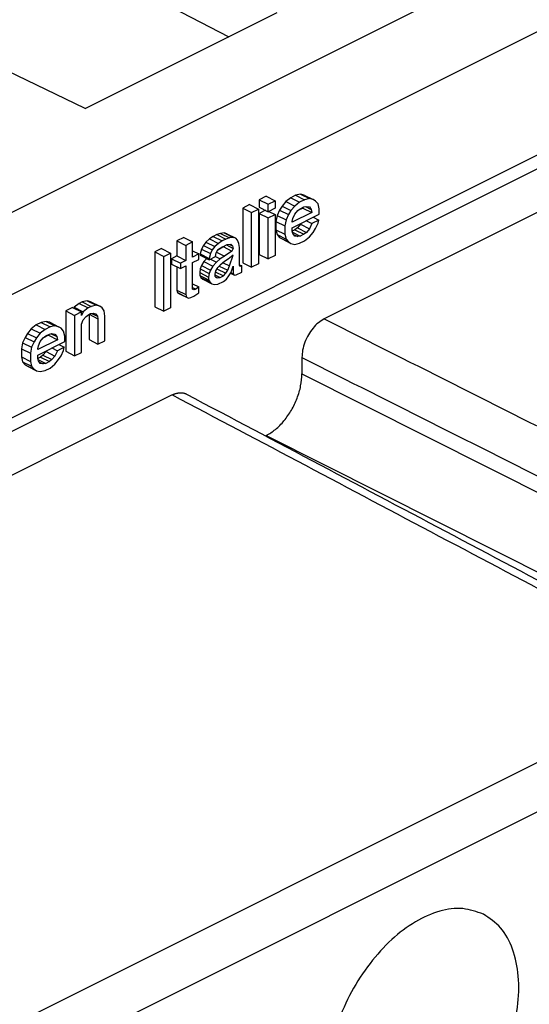
# Model space of a CAD drawing. Units: inches. Extents: x -243 to -33, y 82 to 379.
# Drawn here: x -64 to -60, y 352 to 360 of the extents above; entities that cross this region are included whole.
import ezdxf

# ---------------------------------------------------------------- set-up
doc = ezdxf.new("R2010")
doc.units = ezdxf.units.IN

msp = doc.modelspace()

# ---------------------------------------------------------------- linework, layer by layer
at = {"color": 7, "linetype": 'Continuous'}
for p, q in [((-51.9124, 364.1116), (-81.0098, 349.5629)), ((-52.0184, 363.0821), (-81.0098, 348.5864)), ((-81.0098, 348.4804), (-51.9124, 363.0291)), ((-66.9934, 362.311), (-62.513, 359.9912)), ((-52.7962, 362.2408), (-61.7588, 357.7594)), ((-65.6386, 357.898), (-57.0305, 362.2021)), ((-63.6503, 359.4225), (-68.6865, 361.8541)), ((-63.6503, 359.4225), (-62.1301, 360.1826)), ((-62.2187, 358.7289), (-62.2721, 358.7022)), ((-62.2721, 358.7022), (-62.2721, 358.6427)), ((-62.2721, 358.7022), (-62.2014, 358.6668)), ((-62.2187, 358.7289), (-62.148, 358.6936)), ((-62.0242, 358.7179), (-62.0631, 358.6876)), ((-61.9853, 358.7374), (-62.0242, 358.7179)), ((-62.0242, 358.7179), (-61.9535, 358.6826)), ((-61.9464, 358.746), (-61.9853, 358.7374)), ((-61.9853, 358.7374), (-61.9146, 358.702)), ((-61.9146, 358.702), (-61.9535, 358.6826)), ((-61.9173, 358.7389), (-61.9464, 358.746)), ((-61.9464, 358.746), (-61.8757, 358.7106)), ((-61.9173, 358.7389), (-61.8465, 358.7036)), ((-61.8757, 358.7106), (-61.9146, 358.702)), ((-61.8465, 358.7036), (-61.8757, 358.7106)), ((-61.8271, 358.6916), (-61.8465, 358.7036)), ((-62.3499, 358.6633), (-62.4034, 358.6366)), ((-62.4034, 358.6366), (-62.4034, 358.2036)), ((-62.4034, 358.6366), (-62.3327, 358.6012)), ((-62.3499, 358.6633), (-62.2792, 358.628)), ((-62.3327, 358.6012), (-62.2792, 358.628)), ((-62.2792, 358.628), (-62.2792, 358.1949)), ((-62.2721, 358.6427), (-62.2014, 358.6073)), ((-62.2014, 358.6668), (-62.148, 358.6936)), ((-62.2014, 358.6073), (-62.2014, 358.6668)), ((-62.148, 358.634), (-62.2014, 358.6073)), ((-62.148, 358.6936), (-62.148, 358.634)), ((-62.0923, 358.6514), (-62.1117, 358.62)), ((-62.0631, 358.6876), (-62.0923, 358.6514)), ((-62.0923, 358.6514), (-62.0216, 358.6161)), ((-62.0631, 358.6876), (-61.9924, 358.6523)), ((-61.9924, 358.6523), (-62.0216, 358.6161)), ((-61.9535, 358.6826), (-61.9924, 358.6523)), ((-61.9681, 358.6157), (-61.9486, 358.6309)), ((-61.927, 358.6366), (-61.9668, 358.6167)), ((-61.9486, 358.6309), (-61.9195, 358.6454)), ((-61.9279, 358.6412), (-61.927, 358.6366)), ((-61.927, 358.6366), (-61.8563, 358.6013)), ((-61.9195, 358.6454), (-61.9, 358.6498)), ((-61.9061, 358.6484), (-61.8611, 358.6259)), ((-61.9, 358.6498), (-61.8757, 358.6457)), ((-61.8757, 358.6457), (-61.8611, 358.6259)), ((-61.8611, 358.6259), (-61.8563, 358.6013)), ((-61.8077, 358.6689), (-61.8271, 358.6916)), ((-61.7979, 358.6304), (-61.8077, 358.6689)), ((-61.7979, 358.5871), (-61.7979, 358.6304)), ((-62.3327, 358.1682), (-62.3327, 358.6012)), ((-62.2234, 358.6183), (-62.2721, 358.594)), ((-62.2721, 358.594), (-62.2721, 358.2692)), ((-62.2721, 358.594), (-62.2014, 358.5586)), ((-62.2014, 358.5586), (-62.148, 358.5853)), ((-62.2014, 358.2338), (-62.2014, 358.5586)), ((-62.1967, 358.6097), (-62.148, 358.5853)), ((-62.148, 358.5853), (-62.148, 358.2606)), ((-62.1312, 358.5778), (-62.1409, 358.5297)), ((-62.1117, 358.62), (-62.1312, 358.5778)), ((-62.1312, 358.5778), (-62.0604, 358.5425)), ((-62.1117, 358.62), (-62.041, 358.5847)), ((-62.041, 358.5847), (-62.0604, 358.5425)), ((-62.0216, 358.6161), (-62.041, 358.5847)), ((-61.8563, 358.6013), (-62.0118, 358.5235)), ((-62.0118, 358.4802), (-61.7979, 358.5871)), ((-62.0118, 358.5289), (-62.007, 358.553)), ((-62.007, 358.553), (-61.9924, 358.5873)), ((-61.9924, 358.5873), (-61.9681, 358.6157)), ((-61.8461, 358.5631), (-61.8028, 358.5414)), ((-62.1409, 358.5297), (-62.0702, 358.4943)), ((-62.1409, 358.5297), (-62.1409, 358.4647)), ((-62.0604, 358.5425), (-62.0702, 358.4943)), ((-62.0702, 358.4943), (-62.0702, 358.4294)), ((-62.0118, 358.5235), (-62.0118, 358.5289)), ((-62.0118, 358.4531), (-62.0118, 358.4802)), ((-61.9707, 358.4794), (-61.9902, 358.4643)), ((-61.9464, 358.5078), (-61.9707, 358.4794)), ((-61.9707, 358.4794), (-61.9, 358.4441)), ((-61.9434, 358.5144), (-61.9464, 358.5078)), ((-61.9464, 358.5078), (-61.8757, 358.4725)), ((-61.8757, 358.4725), (-61.9, 358.4441)), ((-61.8996, 358.5363), (-61.8563, 358.5147)), ((-61.8563, 358.5147), (-61.8757, 358.4725)), ((-61.8028, 358.5414), (-61.8563, 358.5147)), ((-61.8465, 358.4438), (-61.8271, 358.4751)), ((-61.8271, 358.4751), (-61.8077, 358.5173)), ((-61.8077, 358.5173), (-61.8028, 358.5414)), ((-62.8701, 358.4032), (-62.9236, 358.3765)), ((-62.8701, 358.4032), (-62.7994, 358.3679)), ((-62.6659, 358.3917), (-62.6951, 358.3662)), ((-62.6367, 358.4116), (-62.6659, 358.3917)), ((-62.6659, 358.3917), (-62.5952, 358.3563)), ((-62.6076, 358.4262), (-62.6367, 358.4116)), ((-62.6367, 358.4116), (-62.566, 358.3763)), ((-62.5784, 358.4354), (-62.6076, 358.4262)), ((-62.6076, 358.4262), (-62.5369, 358.3909)), ((-62.5492, 358.4392), (-62.5784, 358.4354)), ((-62.5784, 358.4354), (-62.5077, 358.4)), ((-62.5369, 358.3909), (-62.566, 358.3763)), ((-62.5492, 358.4392), (-62.4785, 358.4038)), ((-62.5298, 358.4326), (-62.5492, 358.4392)), ((-62.5077, 358.4), (-62.5369, 358.3909)), ((-62.5298, 358.4326), (-62.4591, 358.3973)), ((-62.4785, 358.4038), (-62.5077, 358.4)), ((-62.4591, 358.3973), (-62.4785, 358.4038)), ((-62.4445, 358.3829), (-62.4591, 358.3973)), ((-62.1409, 358.4647), (-62.0702, 358.4294)), ((-62.1409, 358.4647), (-62.1312, 358.4263)), ((-62.1312, 358.4263), (-62.0604, 358.3909)), ((-62.1312, 358.4263), (-62.1117, 358.4035)), ((-62.1117, 358.4035), (-62.041, 358.3682)), ((-62.1117, 358.4035), (-62.0923, 358.3916)), ((-62.0923, 358.3916), (-62.0216, 358.3562)), ((-62.0702, 358.4294), (-62.0604, 358.3909)), ((-62.0604, 358.3909), (-62.041, 358.3682)), ((-61.9902, 358.4643), (-62.0118, 358.4535)), ((-62.007, 358.4339), (-62.0118, 358.4531)), ((-62.0098, 358.4449), (-61.9486, 358.4144)), ((-61.9924, 358.4141), (-62.007, 358.4339)), ((-62.0018, 358.4269), (-61.9681, 358.41)), ((-61.9681, 358.41), (-61.9924, 358.4141)), ((-61.9902, 358.4643), (-61.9195, 358.4289)), ((-61.9486, 358.4144), (-61.9681, 358.41)), ((-61.9195, 358.4289), (-61.9486, 358.4144)), ((-61.9, 358.4441), (-61.9195, 358.4289)), ((-61.9146, 358.3772), (-61.8757, 358.4075)), ((-61.8757, 358.4075), (-61.8465, 358.4438)), ((-63.0451, 358.3157), (-63.0986, 358.289)), ((-63.0451, 358.3157), (-62.9744, 358.2804)), ((-62.9236, 358.3765), (-62.8529, 358.3411)), ((-62.9236, 358.3765), (-62.9236, 358.2574)), ((-62.7994, 358.3679), (-62.8529, 358.3411)), ((-62.8529, 358.3411), (-62.8529, 358.2221)), ((-62.7994, 358.2488), (-62.7994, 358.3679)), ((-62.7145, 358.3403), (-62.7291, 358.3113)), ((-62.6951, 358.3662), (-62.7145, 358.3403)), ((-62.7145, 358.3403), (-62.6438, 358.3049)), ((-62.6951, 358.3662), (-62.6244, 358.3309)), ((-62.6244, 358.3309), (-62.6438, 358.3049)), ((-62.5952, 358.3563), (-62.6244, 358.3309)), ((-62.5608, 358.3302), (-62.6021, 358.3019)), ((-62.6001, 358.3052), (-62.5612, 358.33)), ((-62.566, 358.3763), (-62.5952, 358.3563)), ((-62.5612, 358.33), (-62.5271, 358.347)), ((-62.5586, 358.3313), (-62.4882, 358.2961)), ((-62.5327, 358.3443), (-62.4785, 358.3172)), ((-62.5271, 358.347), (-62.498, 358.3508)), ((-62.5092, 358.3493), (-62.4834, 358.3364)), ((-62.498, 358.3508), (-62.4834, 358.3364)), ((-62.4785, 358.3172), (-62.4882, 358.2961)), ((-62.4834, 358.3364), (-62.4785, 358.3172)), ((-62.4348, 358.3553), (-62.4445, 358.3829)), ((-62.4299, 358.3253), (-62.4348, 358.3553)), ((-62.4299, 358.1845), (-62.4299, 358.3253)), ((-62.041, 358.3682), (-62.0216, 358.3562)), ((-62.0216, 358.3562), (-61.9924, 358.3492)), ((-61.9924, 358.3492), (-61.9535, 358.3578)), ((-61.9535, 358.3578), (-61.9146, 358.3772)), ((-63.0986, 358.289), (-63.0279, 358.2536)), ((-63.0986, 358.289), (-63.0986, 357.856)), ((-63.0279, 358.2536), (-62.9744, 358.2804)), ((-63.0279, 357.8206), (-63.0279, 358.2536)), ((-62.9744, 358.2804), (-62.9744, 357.8474)), ((-62.9236, 358.2574), (-62.9673, 358.2355)), ((-62.9673, 358.2355), (-62.8966, 358.2002)), ((-62.9673, 358.2355), (-62.9673, 358.1922)), ((-62.9236, 358.2574), (-62.8529, 358.2221)), ((-62.7994, 358.2974), (-62.7508, 358.2731)), ((-62.7508, 358.2731), (-62.7994, 358.2488)), ((-62.7508, 358.2298), (-62.7508, 358.2731)), ((-62.7291, 358.3113), (-62.7388, 358.274)), ((-62.7388, 358.274), (-62.6681, 358.2386)), ((-62.7388, 358.274), (-62.7388, 358.2632)), ((-62.7388, 358.2632), (-62.6681, 358.2278)), ((-62.7291, 358.3113), (-62.6584, 358.276)), ((-62.6867, 358.2371), (-62.7097, 358.2128)), ((-62.6584, 358.276), (-62.6681, 358.2386)), ((-62.6681, 358.2278), (-62.6195, 358.2521)), ((-62.6681, 358.2386), (-62.6681, 358.2278)), ((-62.6438, 358.3049), (-62.6584, 358.276)), ((-62.6195, 358.2521), (-62.6146, 358.2816)), ((-62.6194, 358.2531), (-62.5806, 358.2337)), ((-62.6146, 358.2816), (-62.6001, 358.3052)), ((-62.6106, 358.2881), (-62.5466, 358.2561)), ((-62.5806, 358.2337), (-62.6098, 358.2083)), ((-62.5466, 358.2561), (-62.5806, 358.2337)), ((-62.4882, 358.2961), (-62.5466, 358.2561)), ((-62.4785, 358.2631), (-62.5174, 358.2328)), ((-62.5077, 358.1781), (-62.4785, 358.2631)), ((-62.2721, 358.2692), (-62.2014, 358.2338)), ((-62.148, 358.2606), (-62.2014, 358.2338)), ((-62.9673, 358.1922), (-62.8966, 358.1569)), ((-62.9236, 358.1704), (-62.9236, 357.9868)), ((-62.8529, 358.2221), (-62.8966, 358.2002)), ((-62.8966, 358.2002), (-62.8966, 358.1569)), ((-62.8966, 358.1569), (-62.8529, 358.1788)), ((-62.8529, 358.1788), (-62.8529, 357.9514)), ((-62.7994, 358.2055), (-62.7508, 358.2298)), ((-62.7994, 357.9944), (-62.7994, 358.2055)), ((-62.7291, 358.1814), (-62.7388, 358.1549)), ((-62.7097, 358.2128), (-62.7291, 358.1814)), ((-62.7291, 358.1814), (-62.6584, 358.1461)), ((-62.7097, 358.2128), (-62.639, 358.1775)), ((-62.6585, 358.2326), (-62.6098, 358.2083)), ((-62.639, 358.1775), (-62.6584, 358.1461)), ((-62.6098, 358.2083), (-62.639, 358.1775)), ((-62.6049, 358.162), (-62.6195, 358.1385)), ((-62.6018, 358.165), (-62.6076, 358.1556)), ((-62.5806, 358.185), (-62.6049, 358.162)), ((-62.5889, 358.1771), (-62.5223, 358.1438)), ((-62.5466, 358.2128), (-62.5806, 358.185)), ((-62.5581, 358.2034), (-62.5077, 358.1781)), ((-62.5174, 358.2328), (-62.5466, 358.2128)), ((-62.5223, 358.1438), (-62.5077, 358.1781)), ((-62.4882, 358.1446), (-62.4785, 358.1765)), ((-62.4785, 358.1765), (-62.4785, 358.1169)), ((-62.4299, 358.1878), (-62.4105, 358.178)), ((-62.4251, 358.1762), (-62.4299, 358.1845)), ((-62.4202, 358.1732), (-62.4251, 358.1762)), ((-62.4105, 358.178), (-62.4202, 358.1732)), ((-62.4105, 358.1293), (-62.4105, 358.178)), ((-62.4034, 358.2036), (-62.3327, 358.1682)), ((-62.2792, 358.1949), (-62.3327, 358.1682)), ((-62.7388, 358.1549), (-62.7437, 358.1254)), ((-62.7437, 358.1254), (-62.673, 358.0901)), ((-62.7437, 358.1254), (-62.7437, 358.1038)), ((-62.7437, 358.1038), (-62.734, 358.087)), ((-62.7437, 358.1038), (-62.673, 358.0684)), ((-62.7388, 358.1549), (-62.6681, 358.1196)), ((-62.734, 358.087), (-62.7194, 358.0726)), ((-62.734, 358.087), (-62.6633, 358.0516)), ((-62.6681, 358.1196), (-62.673, 358.0901)), ((-62.673, 358.0901), (-62.673, 358.0684)), ((-62.6584, 358.1461), (-62.6681, 358.1196)), ((-62.6195, 358.1385), (-62.6244, 358.1144)), ((-62.6244, 358.1144), (-62.6244, 358.0981)), ((-62.6244, 358.1094), (-62.5806, 358.0875)), ((-62.6244, 358.0981), (-62.6146, 358.0868)), ((-62.6208, 358.132), (-62.5563, 358.0997)), ((-62.6203, 358.0933), (-62.6001, 358.0832)), ((-62.6146, 358.0868), (-62.6001, 358.0832)), ((-62.6076, 358.1556), (-62.6114, 358.1516)), ((-62.6076, 358.1556), (-62.5369, 358.1202)), ((-62.6001, 358.0832), (-62.5806, 358.0875)), ((-62.5806, 358.0875), (-62.5563, 358.0997)), ((-62.5563, 358.0997), (-62.5369, 358.1202)), ((-62.5369, 358.1202), (-62.5223, 358.1438)), ((-62.532, 358.074), (-62.5126, 358.0999)), ((-62.5126, 358.0999), (-62.498, 358.1235)), ((-62.4995, 358.1209), (-62.4688, 358.1056)), ((-62.4993, 358.1213), (-62.4737, 358.1085)), ((-62.498, 358.1235), (-62.4882, 358.1446)), ((-62.4968, 358.1261), (-62.4785, 358.1169)), ((-62.4785, 358.1169), (-62.4737, 358.1085)), ((-62.4737, 358.1085), (-62.4688, 358.1056)), ((-62.4688, 358.1056), (-62.4542, 358.1074)), ((-62.4542, 358.1074), (-62.4105, 358.1293)), ((-62.7994, 358.0376), (-62.7508, 358.0133)), ((-62.7994, 358.0079), (-62.7751, 357.9957)), ((-62.7508, 358.0133), (-62.7751, 357.9957)), ((-62.7508, 357.9646), (-62.7508, 358.0133)), ((-62.7194, 358.0726), (-62.6487, 358.0373)), ((-62.673, 358.0684), (-62.6633, 358.0516)), ((-62.6633, 358.0516), (-62.6487, 358.0373)), ((-62.6487, 358.0373), (-62.6292, 358.0308)), ((-62.6292, 358.0308), (-62.6001, 358.0345)), ((-62.6001, 358.0345), (-62.5563, 358.0564)), ((-62.5563, 358.0564), (-62.532, 358.074)), ((-62.9236, 357.9868), (-62.8529, 357.9514)), ((-62.9236, 357.9868), (-62.9187, 357.9676)), ((-62.9187, 357.9676), (-62.848, 357.9322)), ((-62.9187, 357.9676), (-62.9041, 357.9586)), ((-62.9041, 357.9586), (-62.8334, 357.9233)), ((-62.8529, 357.9514), (-62.848, 357.9322)), ((-62.848, 357.9322), (-62.8334, 357.9233)), ((-62.8334, 357.9233), (-62.814, 357.9276)), ((-62.814, 357.9276), (-62.7897, 357.9397)), ((-62.7897, 357.9884), (-62.7994, 357.9944)), ((-62.7751, 357.9957), (-62.7897, 357.9884)), ((-62.7897, 357.9397), (-62.7508, 357.9646)), ((-63.75, 357.8496), (-63.8035, 357.8229)), ((-63.75, 357.8496), (-63.6793, 357.8143)), ((-63.7354, 357.8515), (-63.7391, 357.8442)), ((-63.6965, 357.8818), (-63.7354, 357.8515)), ((-63.7354, 357.8515), (-63.6647, 357.8161)), ((-63.6722, 357.8939), (-63.6965, 357.8818)), ((-63.6965, 357.8818), (-63.6258, 357.8464)), ((-63.6333, 357.9025), (-63.6722, 357.8939)), ((-63.6722, 357.8939), (-63.6015, 357.8586)), ((-63.6258, 357.8464), (-63.6647, 357.8161)), ((-63.6333, 357.9025), (-63.5626, 357.8672)), ((-63.6042, 357.8955), (-63.6333, 357.9025)), ((-63.6015, 357.8586), (-63.6258, 357.8464)), ((-63.6042, 357.8955), (-63.5334, 357.8601)), ((-63.5626, 357.8672), (-63.6015, 357.8586)), ((-63.5334, 357.8601), (-63.5626, 357.8672)), ((-63.514, 357.8482), (-63.5334, 357.8601)), ((-63.4994, 357.823), (-63.514, 357.8482)), ((-63.0986, 357.856), (-63.0279, 357.8206)), ((-62.9744, 357.8474), (-63.0279, 357.8206)), ((-63.8035, 357.8229), (-63.8035, 357.5035)), ((-63.8035, 357.8229), (-63.7328, 357.7875)), ((-63.6793, 357.8143), (-63.7328, 357.7875)), ((-63.7328, 357.7875), (-63.7328, 357.4682)), ((-63.6647, 357.8161), (-63.6793, 357.7872)), ((-63.6793, 357.7872), (-63.6793, 357.8143)), ((-63.6647, 357.7512), (-63.6404, 357.7796)), ((-63.6404, 357.7796), (-63.6209, 357.7947)), ((-63.6209, 357.7947), (-63.6064, 357.802)), ((-63.6187, 357.7958), (-63.6187, 357.5959)), ((-63.6184, 357.796), (-63.548, 357.7608)), ((-63.6064, 357.802), (-63.5869, 357.8063)), ((-63.5998, 357.8035), (-63.5529, 357.78)), ((-63.5869, 357.8063), (-63.5675, 357.7998)), ((-63.5675, 357.7998), (-63.5529, 357.78)), ((-63.5529, 357.78), (-63.548, 357.7608)), ((-63.4946, 357.7821), (-63.4994, 357.823)), ((-63.4946, 357.5873), (-63.4946, 357.7821)), ((-64.0368, 357.7116), (-64.0757, 357.6813)), ((-63.9979, 357.7311), (-64.0368, 357.7116)), ((-64.0368, 357.7116), (-63.9661, 357.6763)), ((-63.959, 357.7397), (-63.9979, 357.7311)), ((-63.9979, 357.7311), (-63.9272, 357.6957)), ((-63.9272, 357.6957), (-63.9661, 357.6763)), ((-63.9299, 357.7326), (-63.959, 357.7397)), ((-63.959, 357.7397), (-63.8883, 357.7043)), ((-63.9299, 357.7326), (-63.8592, 357.6973)), ((-63.8883, 357.7043), (-63.9272, 357.6957)), ((-63.8592, 357.6973), (-63.8883, 357.7043)), ((-63.8397, 357.6853), (-63.8592, 357.6973)), ((-63.6793, 357.7168), (-63.6647, 357.7512)), ((-63.6793, 357.4949), (-63.6793, 357.7168)), ((-63.548, 357.7608), (-63.548, 357.5605)), ((-64.1243, 357.6137), (-64.1438, 357.5715)), ((-64.1049, 357.6451), (-64.1243, 357.6137)), ((-64.1243, 357.6137), (-64.0536, 357.5784)), ((-64.0757, 357.6813), (-64.1049, 357.6451)), ((-64.1049, 357.6451), (-64.0342, 357.6098)), ((-64.0757, 357.6813), (-64.005, 357.646)), ((-64.005, 357.646), (-64.0342, 357.6098)), ((-63.9661, 357.6763), (-64.005, 357.646)), ((-63.9807, 357.6094), (-63.9612, 357.6246)), ((-63.9396, 357.6303), (-63.9794, 357.6104)), ((-63.9612, 357.6246), (-63.9321, 357.6391)), ((-63.9405, 357.6349), (-63.9396, 357.6303)), ((-63.9396, 357.6303), (-63.8689, 357.595)), ((-63.9321, 357.6391), (-63.9126, 357.6435)), ((-63.9187, 357.6421), (-63.8737, 357.6196)), ((-63.9126, 357.6435), (-63.8883, 357.6394)), ((-63.8883, 357.6394), (-63.8737, 357.6196)), ((-63.8737, 357.6196), (-63.8689, 357.595)), ((-63.8203, 357.6626), (-63.8397, 357.6853)), ((-63.8105, 357.6241), (-63.8203, 357.6626)), ((-63.8105, 357.5808), (-63.8105, 357.6241)), ((-64.1438, 357.5715), (-64.1535, 357.5234)), ((-64.1438, 357.5715), (-64.0731, 357.5362)), ((-64.0731, 357.5362), (-64.0828, 357.488)), ((-64.0536, 357.5784), (-64.0731, 357.5362)), ((-64.0342, 357.6098), (-64.0536, 357.5784)), ((-63.8689, 357.595), (-64.0244, 357.5172)), ((-64.0244, 357.4739), (-63.8105, 357.5808)), ((-64.0244, 357.5226), (-64.0196, 357.5467)), ((-64.0196, 357.5467), (-64.005, 357.581)), ((-64.005, 357.581), (-63.9807, 357.6094)), ((-63.8154, 357.5351), (-63.8689, 357.5084)), ((-63.8587, 357.5568), (-63.8154, 357.5351)), ((-63.8203, 357.511), (-63.8154, 357.5351)), ((-63.6187, 357.5959), (-63.548, 357.5605)), ((-63.548, 357.5605), (-63.4946, 357.5873)), ((-64.1535, 357.5234), (-64.0828, 357.488)), ((-64.1535, 357.5234), (-64.1535, 357.4584)), ((-64.1535, 357.4584), (-64.0828, 357.4231)), ((-64.1535, 357.4584), (-64.1438, 357.42)), ((-64.0828, 357.488), (-64.0828, 357.4231)), ((-64.0244, 357.5172), (-64.0244, 357.5226)), ((-64.0244, 357.4468), (-64.0244, 357.4739)), ((-64.0028, 357.458), (-64.0244, 357.4472)), ((-63.9833, 357.4731), (-64.0028, 357.458)), ((-64.0028, 357.458), (-63.9321, 357.4226)), ((-63.959, 357.5015), (-63.9833, 357.4731)), ((-63.9833, 357.4731), (-63.9126, 357.4378)), ((-63.956, 357.5081), (-63.959, 357.5015)), ((-63.959, 357.5015), (-63.8883, 357.4662)), ((-63.8883, 357.4662), (-63.9126, 357.4378)), ((-63.9122, 357.53), (-63.8689, 357.5084)), ((-63.8689, 357.5084), (-63.8883, 357.4662)), ((-63.8592, 357.4375), (-63.8397, 357.4688)), ((-63.8397, 357.4688), (-63.8203, 357.511)), ((-63.8035, 357.5035), (-63.7328, 357.4682)), ((-63.7328, 357.4682), (-63.6793, 357.4949)), ((-64.1438, 357.42), (-64.1243, 357.3972)), ((-64.1438, 357.42), (-64.0731, 357.3846)), ((-64.1243, 357.3972), (-64.1049, 357.3853)), ((-64.1243, 357.3972), (-64.0536, 357.3619)), ((-64.1049, 357.3853), (-64.0342, 357.3499)), ((-64.0828, 357.4231), (-64.0731, 357.3846)), ((-64.0731, 357.3846), (-64.0536, 357.3619)), ((-64.0196, 357.4276), (-64.0244, 357.4468)), ((-64.0224, 357.4386), (-63.9612, 357.4081)), ((-64.005, 357.4078), (-64.0196, 357.4276)), ((-64.0144, 357.4206), (-63.9807, 357.4037)), ((-63.9807, 357.4037), (-64.005, 357.4078)), ((-63.9612, 357.4081), (-63.9807, 357.4037)), ((-63.9321, 357.4226), (-63.9612, 357.4081)), ((-63.9126, 357.4378), (-63.9321, 357.4226)), ((-63.9272, 357.3709), (-63.8883, 357.4012)), ((-63.8883, 357.4012), (-63.8592, 357.4375)), ((-61.9356, 357.4546), (-61.9356, 357.3246)), ((-64.0536, 357.3619), (-64.0342, 357.3499)), ((-64.0342, 357.3499), (-64.005, 357.3429)), ((-64.005, 357.3429), (-63.9661, 357.3515)), ((-63.9661, 357.3515), (-63.9272, 357.3709)), ((-62.9609, 357.1584), (-69.9613, 353.6582)), ((-62.2235, 356.8343), (-62.2184, 356.8368))]:
    msp.add_line(p, q, dxfattribs=at)
at = {"color": 2, "linetype": 'Continuous'}
for p, q in [((-61.9356, 357.3246), (-57.5993, 355.1438)), ((-62.2184, 356.8368), (-57.8821, 354.6561)), ((-65.6249, 351.4774), (-58.7366, 354.9216)), ((-65.4505, 351.1737), (-58.5621, 354.6179))]:
    msp.add_line(p, q, dxfattribs=at)
at = {"color": 7, "linetype": 'Continuous'}
for points, knots in [([(-61.7588, 357.7594), (-61.7746, 357.75), (-61.8076, 357.7301), (-61.8493, 357.6862), (-61.8856, 357.6341), (-61.9131, 357.5758), (-61.9317, 357.5154), (-61.9343, 357.4744), (-61.9356, 357.4546)], [0, 0, 0, 0, 0.0548484, 0.1153589, 0.1795319, 0.2447694, 0.3083142, 0.3676655, 0.3676655, 0.3676655, 0.3676655]), ([(-62.2184, 356.8368), (-62.1933, 356.852), (-62.1403, 356.8838), (-62.0737, 356.954), (-62.0156, 357.0373), (-61.9715, 357.1307), (-61.9418, 357.2273), (-61.9376, 357.2929), (-61.9356, 357.3246)], [0, 0, 0, 0, 0.0877575, 0.1845743, 0.287251, 0.3916311, 0.4933028, 0.5882648, 0.5882648, 0.5882648, 0.5882648]), ([(-62.9609, 357.1584), (-62.9585, 357.1595), (-62.9539, 357.1618), (-62.9467, 357.1649), (-62.9395, 357.1676), (-62.9322, 357.1699), (-62.9248, 357.1719), (-62.9174, 357.1736), (-62.9101, 357.1747), (-62.9027, 357.1755), (-62.8953, 357.1758), (-62.8881, 357.1757), (-62.8809, 357.175), (-62.8738, 357.1739), (-62.8669, 357.1723), (-62.8601, 357.1702), (-62.8535, 357.1677), (-62.8493, 357.1656), (-62.8471, 357.1645)], [0, 0, 0, 0, 0.0078092, 0.0155842, 0.0233152, 0.0309933, 0.0386111, 0.0461625, 0.0536437, 0.0610529, 0.0683909, 0.0756609, 0.082869, 0.090024, 0.0971373, 0.1042224, 0.111295, 0.118372, 0.118372, 0.118372, 0.118372]), ([(-60.5003, 353.0529), (-60.5538, 353.0717), (-60.6659, 353.111), (-60.8567, 353.0813), (-61.0482, 352.9952), (-61.2346, 352.8525), (-61.4046, 352.6643), (-61.5488, 352.441), (-61.6583, 352.1965), (-61.7263, 351.9456), (-61.7493, 351.7027), (-61.7237, 351.4839), (-61.6548, 351.2948), (-61.5657, 351.2088), (-61.5237, 351.1682)], [0, 0, 0, 0, 0.16802, 0.351801, 0.560317, 0.794662, 1.05007, 1.318117, 1.588508, 1.850627, 2.095029, 2.315105, 2.509093, 2.682371, 2.682371, 2.682371, 2.682371]), ([(-61.4618, 351.1299), (-61.4061, 351.1107), (-61.2891, 351.0704), (-61.0904, 351.1056), (-60.8922, 351.2005), (-60.7006, 351.3551), (-60.5283, 351.557), (-60.3856, 351.7937), (-60.2818, 352.05), (-60.2238, 352.3089), (-60.2149, 352.5549), (-60.258, 352.7705), (-60.3491, 352.9505), (-60.4515, 353.0199), (-60.5003, 353.0529)], [0, 0, 0, 0, 0.174274, 0.365953, 0.584525, 0.830519, 1.097999, 1.377132, 1.656265, 1.923745, 2.169739, 2.388311, 2.57999, 2.754264, 2.754264, 2.754264, 2.754264])]:
    msp.add_open_spline(points, degree=3, knots=knots, dxfattribs=at)
at = {"color": 2, "linetype": 'Continuous'}
for points in [[(-61.7588, 357.7594), (-61.3975, 357.5777), (-60.6748, 357.2142), (-59.5907, 356.669), (-58.5066, 356.1239), (-57.7839, 355.7604), (-57.4225, 355.5787)], [(-61.9356, 357.4546), (-61.5742, 357.2728), (-60.8515, 356.9094), (-59.7674, 356.3642), (-58.6833, 355.819), (-57.9606, 355.4555), (-57.5993, 355.2738)], [(-58.7366, 354.9216), (-59.0886, 355.108), (-59.7927, 355.4808), (-60.8488, 356.04), (-61.9048, 356.5992), (-62.6089, 356.972), (-62.9609, 357.1584)]]:
    msp.add_open_spline(points, degree=3, dxfattribs=at)
at = {"color": 7, "linetype": 'Continuous'}
msp.add_open_spline([(-62.8471, 357.1645), (-62.495, 356.9781), (-61.7908, 356.6052), (-60.7345, 356.0459), (-59.6782, 355.4865), (-58.974, 355.1137), (-58.6219, 354.9272)], degree=3, dxfattribs=at)

doc.saveas('drawing.dxf')
